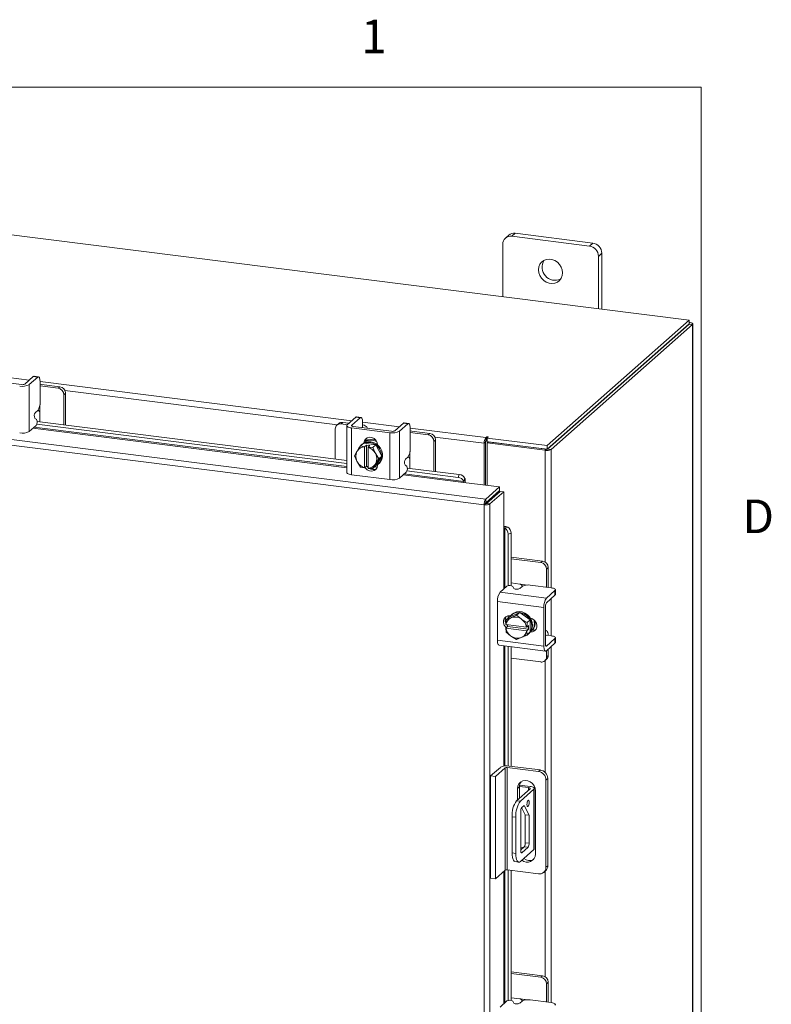
# Model space of a CAD drawing. Units: inches. Extents: x 0.4 to 16.6, y 0.2 to 10.8.
# Drawn here: x 14.5 to 16.6, y 8.1 to 10.8 of the extents above; entities that cross this region are included whole.
import ezdxf

# ---------------------------------------------------------------- set-up
doc = ezdxf.new("R2010")
doc.units = ezdxf.units.IN
doc.header["$MEASUREMENT"] = 0
doc.styles.add('SLDTEXTSTYLE1', font='TXT', dxfattribs={"width": 0.75})

msp = doc.modelspace()

# ---------------------------------------------------------------- linework, layer by layer
at = {"color": 7, "linetype": 'Continuous', "lineweight": 0}
for p in [(0.6263, 10.6421), (16.3763, 0.3921)]:
    msp.add_line(p, (16.3763, 10.6421), dxfattribs=at)
at = {"color": 7, "linetype": 'Continuous', "lineweight": 15}
for p, q in [((16.3429, 9.9912), (12.3539, 10.4938)), ((15.839, 10.2289), (15.8295, 10.2206)), ((15.857, 10.2342), (15.8475, 10.2258)), ((16.064, 10.1985), (15.8475, 10.2258)), ((16.0734, 10.2069), (15.857, 10.2342)), ((15.8221, 10.2034), (15.8221, 10.0568)), ((16.064, 10.1985), (16.0734, 10.2069)), ((16.0988, 10.1781), (16.0893, 10.1697)), ((16.0893, 10.0232), (16.0893, 10.1697)), ((16.0988, 10.022), (16.0988, 10.1781)), ((15.9463, 9.6415), (16.3429, 9.9912)), ((15.9463, 9.6315), (16.3429, 9.9812)), ((16.3422, 9.9806), (15.947, 9.632)), ((16.3522, 9.9793), (15.957, 9.6308)), ((16.3422, 9.9806), (16.3522, 9.9793)), ((16.3429, 9.9812), (16.3429, 9.9912)), ((16.3449, 9.9847), (16.3429, 9.985)), ((16.3429, 9.9829), (16.3449, 9.9847)), ((16.3522, 9.9793), (16.3522, 6.767)), ((16.353, 6.7684), (16.353, 9.9808)), ((15.7705, 9.4764), (12.0272, 9.948)), ((15.7748, 9.4921), (12.0318, 9.9637)), ((14.398, 9.8373), (14.5008, 9.8243)), ((14.479, 9.8118), (14.3721, 9.8252)), ((14.5119, 9.8341), (14.4882, 9.8132)), ((14.5009, 9.8116), (14.5246, 9.8325)), ((14.5009, 9.8116), (14.5009, 9.6809)), ((14.5246, 9.8325), (14.5119, 9.8341)), ((14.5269, 9.8334), (14.5142, 9.835)), ((14.5309, 9.8212), (14.5309, 9.7622)), ((14.5309, 9.8205), (15.4008, 9.7109)), ((14.5353, 9.8122), (14.5309, 9.8126)), ((14.586, 9.8058), (14.5353, 9.8122)), ((14.5812, 9.8016), (14.5309, 9.8079)), ((14.5812, 9.8016), (14.586, 9.8058)), ((14.6021, 9.7876), (14.5973, 9.7834)), ((14.5973, 9.6998), (14.5973, 9.7834)), ((15.3607, 9.6997), (14.6002, 9.7955)), ((14.6021, 9.6992), (14.6021, 9.7876)), ((14.5305, 9.7553), (14.5305, 9.7326)), ((14.518, 9.734), (14.5246, 9.7398)), ((14.5305, 9.7082), (14.5305, 9.7326)), ((14.5216, 9.7142), (14.5165, 9.7176)), ((14.5218, 9.7009), (15.3869, 9.592)), ((14.5231, 9.7091), (15.3869, 9.6003)), ((15.3645, 9.703), (15.3597, 9.6988)), ((15.3758, 9.7063), (15.371, 9.7021)), ((15.3884, 9.6999), (15.371, 9.7021)), ((15.3932, 9.7041), (15.3758, 9.7063)), ((15.4119, 9.7207), (15.3882, 9.6998)), ((15.4009, 9.6982), (15.4246, 9.7191)), ((15.4246, 9.7191), (15.4119, 9.7207)), ((15.4269, 9.72), (15.4142, 9.7216)), ((15.431, 9.7078), (15.431, 9.693)), ((15.431, 9.7071), (15.5338, 9.6942)), ((15.5449, 9.7039), (15.5212, 9.683)), ((15.5339, 9.6814), (15.5576, 9.7024)), ((15.5576, 9.7024), (15.5449, 9.7039)), ((15.5598, 9.7032), (15.5471, 9.7048)), ((14.5009, 9.6809), (14.5201, 9.6978)), ((14.5113, 9.6901), (15.3869, 9.5798)), ((15.3869, 9.583), (14.5145, 9.6929)), ((15.355, 9.688), (15.355, 9.6043)), ((15.3869, 9.6973), (15.3869, 9.5667)), ((15.4003, 9.6909), (15.5072, 9.6774)), ((15.4003, 9.6909), (15.4003, 9.5602)), ((15.4009, 9.6982), (15.4009, 9.6965)), ((15.512, 9.6816), (15.4051, 9.6951)), ((15.43, 9.6922), (15.4301, 9.6919)), ((15.4437, 9.6902), (15.4437, 9.6917)), ((15.5072, 9.5468), (15.5072, 9.6774)), ((15.5339, 9.6814), (15.5339, 9.5508)), ((15.5639, 9.6911), (15.5639, 9.6321)), ((15.5639, 9.6904), (15.7749, 9.6638)), ((15.5682, 9.6821), (15.5639, 9.6825)), ((15.6142, 9.6715), (15.5639, 9.6778)), ((15.619, 9.6757), (15.5682, 9.6821)), ((15.6142, 9.6715), (15.619, 9.6757)), ((15.4343, 9.6482), (15.4257, 9.6406)), ((15.4257, 9.6406), (15.4343, 9.6482)), ((15.4301, 9.6456), (15.4276, 9.6434)), ((15.468, 9.6439), (15.4343, 9.6482)), ((15.4368, 9.65), (15.4397, 9.6525)), ((15.4397, 9.6512), (15.4397, 9.6525)), ((15.635, 9.6575), (15.6302, 9.6533)), ((15.6302, 9.5696), (15.6302, 9.6533)), ((15.7704, 9.6481), (15.6331, 9.6654)), ((15.635, 9.569), (15.635, 9.6575)), ((15.7742, 9.6514), (15.7704, 9.6481)), ((15.7704, 9.6481), (15.7704, 9.5315)), ((15.7742, 9.6514), (15.7742, 9.531)), ((15.7767, 9.6655), (15.7749, 9.6638)), ((15.7749, 9.6537), (15.7749, 9.6638)), ((15.7749, 9.6537), (15.7767, 9.6554)), ((15.7767, 9.6554), (15.7767, 9.6655)), ((15.7788, 9.6488), (15.7826, 9.6521)), ((15.7788, 9.6488), (15.7788, 9.5304)), ((15.9408, 9.6284), (15.7788, 9.6488)), ((15.7792, 9.6626), (15.7817, 9.6648)), ((15.7792, 9.6525), (15.7792, 9.6626)), ((15.7792, 9.6626), (15.9463, 9.6415)), ((15.7792, 9.6525), (15.9463, 9.6315)), ((15.9446, 9.6317), (15.7826, 9.6521)), ((15.4088, 9.6132), (15.4155, 9.6248)), ((15.417, 9.6273), (15.4155, 9.6248)), ((15.417, 9.6273), (15.4257, 9.6406)), ((15.4257, 9.6406), (15.4367, 9.6383)), ((15.4366, 9.6378), (15.4367, 9.6383)), ((15.4366, 9.6378), (15.4366, 9.5797)), ((15.4367, 9.6383), (15.4417, 9.6427)), ((15.4417, 9.6427), (15.4517, 9.6414)), ((15.4417, 9.5838), (15.4417, 9.6427)), ((15.4467, 9.637), (15.4466, 9.6365)), ((15.4466, 9.5784), (15.4466, 9.6365)), ((15.4517, 9.6414), (15.4467, 9.637)), ((15.4467, 9.637), (15.4594, 9.6363)), ((15.4681, 9.6439), (15.4594, 9.6363)), ((15.4594, 9.6363), (15.468, 9.6439)), ((15.4594, 9.6363), (15.4661, 9.6211)), ((15.4677, 9.6182), (15.4661, 9.6211)), ((15.4677, 9.6182), (15.4763, 9.6047)), ((15.4849, 9.6123), (15.4681, 9.6439)), ((15.4725, 9.6436), (15.4725, 9.6356)), ((15.5634, 9.6252), (15.5634, 9.6024)), ((15.9446, 9.6317), (15.9408, 9.6284)), ((15.9408, 9.6284), (15.9408, 9.3165)), ((15.9463, 9.6315), (15.9463, 9.6415)), ((15.947, 9.632), (15.957, 9.6308)), ((15.957, 9.6308), (15.957, 9.2447)), ((15.4155, 9.598), (15.4088, 9.6132)), ((15.4155, 9.598), (15.417, 9.5952)), ((15.4257, 9.5817), (15.417, 9.5952)), ((15.4661, 9.589), (15.4677, 9.5914)), ((15.4763, 9.6047), (15.4677, 9.5914)), ((15.4681, 9.585), (15.4849, 9.6123)), ((15.4748, 9.5898), (15.4773, 9.592)), ((15.4763, 9.6047), (15.4849, 9.6123)), ((15.551, 9.6038), (15.5576, 9.6097)), ((15.5634, 9.578), (15.5634, 9.6024)), ((15.4367, 9.5794), (15.4257, 9.5816)), ((15.4366, 9.5797), (15.4367, 9.5794)), ((15.4417, 9.5838), (15.4367, 9.5794)), ((15.4466, 9.5832), (15.4417, 9.5838)), ((15.4467, 9.5781), (15.4466, 9.5784)), ((15.4594, 9.5774), (15.4467, 9.5781)), ((15.4661, 9.589), (15.4594, 9.5774)), ((15.4594, 9.5774), (15.4681, 9.585)), ((15.4648, 9.5821), (15.4716, 9.5813)), ((15.4725, 9.588), (15.4725, 9.5869)), ((15.5339, 9.5508), (15.553, 9.5677)), ((15.7136, 9.5418), (15.5475, 9.5628)), ((15.5545, 9.5841), (15.5495, 9.5874)), ((15.5548, 9.5708), (15.6978, 9.5528)), ((15.556, 9.579), (15.7011, 9.5607)), ((15.4003, 9.5602), (15.5072, 9.5468)), ((15.5443, 9.56), (15.7131, 9.5387)), ((15.6978, 9.5528), (15.7011, 9.5607)), ((15.7131, 9.5387), (15.8133, 9.5261)), ((15.7137, 9.5417), (15.7136, 9.5418)), ((15.7169, 9.5496), (15.7137, 9.5417)), ((15.7169, 9.5498), (15.7169, 9.5496)), ((15.7748, 9.4921), (15.8133, 9.5261)), ((15.7748, 9.4821), (15.8133, 9.516)), ((15.7767, 9.4799), (15.8152, 9.5139)), ((15.8252, 9.5126), (15.7867, 9.4787)), ((15.8133, 9.516), (15.8133, 9.5261)), ((15.8152, 9.5139), (15.8252, 9.5126)), ((15.8252, 9.5126), (15.8252, 9.4116)), ((15.7743, 9.4797), (15.7705, 9.4764)), ((15.7748, 9.4921), (15.7748, 9.4821)), ((15.7867, 9.4787), (15.7767, 9.4799)), ((15.7788, 9.4856), (15.7788, 9.4818)), ((15.7705, 6.5116), (15.7705, 9.4764)), ((15.7867, 9.4787), (15.7867, 6.5142)), ((15.8252, 9.4116), (15.8252, 9.2415)), ((15.8281, 9.4119), (15.8364, 9.4141)), ((15.8283, 9.4118), (15.8281, 9.4119)), ((15.8283, 9.2443), (15.8283, 9.4118)), ((15.8364, 9.4141), (15.8366, 9.414)), ((15.8455, 9.397), (15.8372, 9.3947)), ((15.8455, 9.397), (15.8455, 9.2508)), ((15.8372, 9.3947), (15.8372, 9.2506)), ((15.9333, 9.3194), (15.8455, 9.3304)), ((15.9285, 9.3151), (15.8455, 9.3256)), ((15.9285, 9.3151), (15.9333, 9.3194)), ((15.9493, 9.3012), (15.9445, 9.2969)), ((15.9445, 9.2463), (15.9445, 9.2969)), ((15.9493, 9.25), (15.9493, 9.3012)), ((15.8147, 9.2323), (15.8339, 9.2492)), ((15.8147, 9.2323), (15.9443, 9.216)), ((15.8697, 9.2552), (15.8455, 9.2582)), ((15.8503, 9.2487), (15.853, 9.2432)), ((15.8761, 9.2485), (15.8695, 9.2427)), ((15.8697, 9.2552), (15.8922, 9.2523)), ((15.9577, 9.2446), (15.8992, 9.252)), ((15.9681, 9.2369), (15.9443, 9.216)), ((15.9492, 9.2457), (15.9493, 9.25)), ((15.9681, 9.2241), (15.9681, 9.2369)), ((15.9692, 9.2262), (15.9692, 9.239)), ((15.937, 9.19), (15.8074, 9.2063)), ((15.8074, 9.2063), (15.8074, 9.0986)), ((15.9443, 9.2032), (15.9681, 9.2241)), ((15.957, 9.2143), (15.957, 9.1107)), ((15.937, 9.19), (15.937, 9.0822)), ((15.9418, 9.0865), (15.9418, 9.1942)), ((15.8309, 9.1424), (15.8318, 9.1551)), ((15.8405, 9.1628), (15.8318, 9.1552)), ((15.8318, 9.1552), (15.8442, 9.1603)), ((15.8372, 9.1667), (15.8372, 9.1599)), ((15.8697, 9.1761), (15.8405, 9.1628)), ((15.8429, 9.1669), (15.8439, 9.1668)), ((15.8468, 9.1615), (15.8442, 9.1603)), ((15.8486, 9.1711), (15.8461, 9.1688)), ((15.8468, 9.1615), (15.8611, 9.1685)), ((15.8697, 9.1761), (15.8611, 9.1685)), ((15.8611, 9.1685), (15.8734, 9.1582)), ((15.8989, 9.1554), (15.8697, 9.1761)), ((15.876, 9.1563), (15.8734, 9.1582)), ((15.876, 9.1563), (15.8903, 9.1478)), ((15.8903, 9.1478), (15.8989, 9.1554)), ((15.8989, 9.1554), (15.8903, 9.1478)), ((15.8989, 9.1214), (15.8989, 9.1554)), ((15.8312, 9.1423), (15.8309, 9.1424)), ((15.8309, 9.1323), (15.8359, 9.1367)), ((15.8309, 9.1323), (15.8312, 9.1322)), ((15.8318, 9.1212), (15.8309, 9.1323)), ((15.8889, 9.135), (15.8312, 9.1423)), ((15.8312, 9.1322), (15.8889, 9.1249)), ((15.8359, 9.1367), (15.8359, 9.1417)), ((15.8944, 9.1294), (15.8359, 9.1367)), ((15.8889, 9.135), (15.8894, 9.135)), ((15.8894, 9.1249), (15.8889, 9.1249)), ((15.8903, 9.1478), (15.8894, 9.135)), ((15.8894, 9.135), (15.8944, 9.1395)), ((15.8944, 9.1294), (15.8894, 9.1249)), ((15.8894, 9.1249), (15.8903, 9.1138)), ((15.8944, 9.1395), (15.8944, 9.1294)), ((15.901, 9.1237), (15.9039, 9.1262)), ((15.9039, 9.1262), (15.9025, 9.1264)), ((15.9433, 9.1252), (15.9418, 9.1254)), ((15.8074, 9.0986), (15.937, 9.0822)), ((15.8442, 9.1109), (15.8318, 9.1211)), ((15.8442, 9.1109), (15.8468, 9.109)), ((15.8611, 9.1004), (15.8468, 9.109)), ((15.8734, 9.1056), (15.8611, 9.1004)), ((15.8734, 9.1056), (15.876, 9.1068)), ((15.8903, 9.1138), (15.876, 9.1068)), ((15.8903, 9.1138), (15.8989, 9.1214)), ((15.8989, 9.1214), (15.8903, 9.1138)), ((15.8933, 9.1153), (15.8958, 9.1175)), ((15.9418, 9.1117), (15.942, 9.1116)), ((15.9577, 9.1106), (15.943, 9.1124)), ((15.9681, 9.1029), (15.9443, 9.082)), ((15.9681, 9.0901), (15.9681, 9.1029)), ((15.9692, 9.0922), (15.9692, 9.105)), ((15.8121, 9.0845), (15.9417, 9.0682)), ((15.8252, 9.0828), (15.8252, 8.7471)), ((15.8283, 8.7475), (15.8283, 9.0824)), ((15.8372, 9.0813), (15.8372, 8.7476)), ((15.8455, 9.0803), (15.8455, 8.7466)), ((15.9427, 9.0822), (15.9443, 9.082)), ((15.9443, 9.0692), (15.9681, 9.0901)), ((15.9445, 9.0518), (15.9445, 9.0693)), ((15.9493, 9.056), (15.9493, 9.0735)), ((15.957, 9.0803), (15.957, 8.0873)), ((15.8455, 9.0481), (15.9285, 9.0377)), ((15.9398, 9.041), (15.9446, 9.0452)), ((15.9408, 9.0419), (15.9408, 8.7294)), ((15.9445, 9.0518), (15.9493, 9.056)), ((15.7885, 8.7197), (15.8158, 8.7437)), ((15.8292, 8.742), (15.8019, 8.718)), ((15.8292, 8.4565), (15.8292, 8.742)), ((15.9221, 8.7319), (15.8347, 8.7429)), ((15.8347, 8.7429), (15.8347, 8.4573)), ((15.8398, 8.7473), (15.9272, 8.7363)), ((15.7885, 8.7197), (15.8019, 8.718)), ((15.7885, 8.4341), (15.7885, 8.7197)), ((15.8019, 8.4325), (15.8019, 8.718)), ((15.9221, 8.7319), (15.9272, 8.7363)), ((15.948, 8.7127), (15.9429, 8.7082)), ((15.948, 8.7127), (15.948, 8.4692)), ((15.8985, 8.6839), (15.8609, 8.6507)), ((15.8686, 8.6889), (15.8636, 8.6845)), ((15.8636, 8.6845), (15.8636, 8.6531)), ((15.8686, 8.6889), (15.8686, 8.6575)), ((15.8687, 8.6902), (15.8943, 8.687)), ((15.8692, 8.6942), (15.8984, 8.6905)), ((15.9092, 8.6825), (15.8716, 8.6494)), ((15.8943, 8.6802), (15.8943, 8.687)), ((15.9092, 8.5142), (15.9092, 8.6825)), ((15.9104, 8.5164), (15.9104, 8.6847)), ((15.9429, 8.4647), (15.9429, 8.7082)), ((15.9137, 8.5013), (15.9137, 8.6782)), ((15.8609, 8.6507), (15.8716, 8.6494)), ((15.875, 8.6312), (15.8853, 8.6112)), ((15.8755, 8.6318), (15.8818, 8.6374)), ((15.8818, 8.6374), (15.896, 8.6099)), ((15.8589, 8.6045), (15.8482, 8.6059)), ((15.8482, 8.6059), (15.8482, 8.5049)), ((15.8589, 8.6045), (15.8589, 8.5035)), ((15.8724, 8.5111), (15.8724, 8.6207)), ((15.896, 8.6099), (15.8853, 8.6112)), ((15.8853, 8.6112), (15.8853, 8.5333)), ((15.896, 8.6099), (15.896, 8.5319)), ((15.8822, 8.5221), (15.8724, 8.5135)), ((15.8724, 8.5214), (15.8802, 8.5204)), ((15.8929, 8.5208), (15.8755, 8.5055)), ((15.8929, 8.5208), (15.8822, 8.5221)), ((15.8853, 8.5333), (15.896, 8.5319)), ((15.8482, 8.5049), (15.8589, 8.5035)), ((15.8716, 8.481), (15.9092, 8.5142)), ((15.8734, 8.5057), (15.8755, 8.5055)), ((15.8564, 8.4806), (15.8671, 8.4792)), ((15.9429, 8.4647), (15.948, 8.4692)), ((15.8292, 8.4565), (15.8019, 8.4325)), ((15.8252, 8.453), (15.8252, 8.0842)), ((15.8283, 8.087), (15.8283, 8.4558)), ((15.9221, 8.4463), (15.8347, 8.4573)), ((15.8372, 8.457), (15.8372, 8.0932)), ((15.8455, 8.456), (15.8455, 8.0934)), ((15.9368, 8.4506), (15.9419, 8.4551)), ((15.9408, 8.4541), (15.9408, 8.1591)), ((15.8019, 8.4325), (15.7885, 8.4341)), ((15.9333, 8.162), (15.8455, 8.173)), ((15.9285, 8.1578), (15.8455, 8.1682)), ((15.9285, 8.1578), (15.9333, 8.162)), ((15.9493, 8.1438), (15.9445, 8.1396)), ((15.9445, 8.0889), (15.9445, 8.1396)), ((15.9493, 8.0926), (15.9493, 8.1438)), ((15.8147, 8.0749), (15.8339, 8.0918)), ((15.8697, 8.0978), (15.8455, 8.1009)), ((15.8503, 8.0913), (15.853, 8.0858)), ((15.8761, 8.0911), (15.8695, 8.0853)), ((15.8697, 8.0978), (15.8922, 8.095)), ((15.9577, 8.0872), (15.8992, 8.0946)), ((15.9492, 8.0883), (15.9493, 8.0926))]:
    msp.add_line(p, q, dxfattribs=at)
at = {"color": 7, "linetype": 'Continuous', "lineweight": 15, "flags": 128}
for points in [[(15.9891, 10.1238), (15.9882, 10.1319), (15.9853, 10.1399), (15.9807, 10.1472), (15.9747, 10.1533), (15.9676, 10.158), (15.9597, 10.1609), (15.9517, 10.1619), (15.9439, 10.161), (15.9367, 10.1581), (15.9307, 10.1535), (15.9261, 10.1474), (15.9233, 10.1401), (15.9223, 10.1322), (15.9233, 10.124), (15.9261, 10.1161), (15.9307, 10.1088), (15.9367, 10.1027), (15.9439, 10.098), (15.9517, 10.0951), (15.9597, 10.094), (15.9676, 10.095), (15.9747, 10.0979), (15.9807, 10.1025), (15.9853, 10.1086), (15.9882, 10.1158), (15.9891, 10.1238)], [(16.3522, 9.9793), (16.3528, 9.9801), (16.353, 9.9809), (16.3527, 9.9817), (16.3519, 9.9825), (16.3507, 9.9832), (16.349, 9.9838), (16.3471, 9.9843), (16.3449, 9.9847)], [(14.5119, 9.8341), (14.5132, 9.8349), (14.5142, 9.835)], [(14.5309, 9.8212), (14.5308, 9.8244), (14.5305, 9.8272), (14.5299, 9.8296), (14.5291, 9.8315), (14.5281, 9.8327), (14.5271, 9.8333), (14.5259, 9.8333), (14.5246, 9.8325)], [(15.3882, 9.6998), (15.3871, 9.6985), (15.3869, 9.6971), (15.3874, 9.6958), (15.3887, 9.6945), (15.3907, 9.6933), (15.3934, 9.6923), (15.3966, 9.6915), (15.4003, 9.6909)], [(15.4119, 9.7207), (15.4132, 9.7215), (15.4142, 9.7216)], [(15.431, 9.7078), (15.4308, 9.711), (15.4305, 9.7139), (15.4299, 9.7162), (15.4291, 9.7181), (15.4281, 9.7194), (15.4271, 9.72), (15.4259, 9.7199), (15.4246, 9.7191)], [(15.4433, 9.6903), (15.4436, 9.692), (15.443, 9.6937), (15.4413, 9.6953), (15.4387, 9.6968), (15.4353, 9.6981), (15.4312, 9.6992), (15.431, 9.6992)], [(15.5449, 9.7039), (15.5461, 9.7047), (15.5471, 9.7048)], [(15.5639, 9.6911), (15.5638, 9.6943), (15.5634, 9.6971), (15.5628, 9.6995), (15.5621, 9.7014), (15.5611, 9.7026), (15.56, 9.7032), (15.5588, 9.7031), (15.5576, 9.7024)], [(15.4051, 9.6951), (15.4038, 9.6953), (15.4027, 9.6956), (15.4018, 9.6959), (15.4011, 9.6963), (15.4006, 9.6968), (15.4004, 9.6972), (15.4005, 9.6977), (15.4009, 9.6982)], [(15.4301, 9.6456), (15.4316, 9.6468), (15.4382, 9.6506), (15.4457, 9.6525), (15.4537, 9.6525), (15.4617, 9.6505), (15.4692, 9.6467), (15.4759, 9.6412), (15.4812, 9.6345), (15.4849, 9.6268), (15.4869, 9.6187), (15.4869, 9.6106), (15.4849, 9.6029), (15.4812, 9.5962), (15.4773, 9.592)], [(15.4349, 9.649), (15.4361, 9.6546), (15.4393, 9.6599), (15.4443, 9.6635), (15.4504, 9.665), (15.457, 9.6642), (15.4631, 9.6612), (15.4681, 9.6563), (15.4714, 9.6502), (15.4725, 9.6436)], [(15.435, 9.6481), (15.4357, 9.6484), (15.4432, 9.6503), (15.4512, 9.6503), (15.4592, 9.6483), (15.4667, 9.6444), (15.4733, 9.639), (15.4787, 9.6322), (15.4824, 9.6246), (15.4843, 9.6165), (15.4843, 9.6083), (15.4824, 9.6007), (15.4787, 9.594), (15.4733, 9.5886), (15.4684, 9.5856)], [(15.4397, 9.6525), (15.4409, 9.6589), (15.4431, 9.6629)], [(15.7817, 9.6648), (15.7819, 9.6652), (15.7817, 9.6655), (15.7811, 9.6658), (15.7802, 9.666), (15.7792, 9.666), (15.7781, 9.666), (15.7773, 9.6657), (15.7767, 9.6655)], [(15.4003, 9.5602), (15.3966, 9.5608), (15.3934, 9.5616), (15.3907, 9.5627), (15.3887, 9.5638), (15.3874, 9.5651), (15.3869, 9.5665), (15.3869, 9.5667)], [(15.4725, 9.5869), (15.4714, 9.5805), (15.4681, 9.5753), (15.4631, 9.5717), (15.457, 9.5702), (15.4504, 9.571), (15.4443, 9.574), (15.4393, 9.5789), (15.4381, 9.5807)], [(15.4466, 9.5803), (15.4441, 9.5831), (15.4438, 9.5835)], [(15.9681, 9.2369), (15.969, 9.238), (15.9692, 9.2392), (15.9688, 9.2404), (15.9676, 9.2415), (15.9659, 9.2425), (15.9636, 9.2434), (15.9608, 9.2441), (15.9577, 9.2446)], [(15.9692, 9.2262), (15.969, 9.2252), (15.9681, 9.2241)], [(15.8486, 9.1711), (15.8532, 9.1744), (15.8604, 9.1773), (15.8682, 9.1782), (15.8762, 9.1772), (15.884, 9.1743), (15.8912, 9.1696), (15.8972, 9.1635), (15.9018, 9.1562), (15.9046, 9.1483), (15.9056, 9.1401), (15.9046, 9.1321), (15.9018, 9.1249), (15.8972, 9.1188), (15.8958, 9.1175)], [(15.8324, 9.1336), (15.8308, 9.135), (15.8266, 9.1406), (15.8244, 9.147), (15.8244, 9.1536), (15.8266, 9.1595), (15.8308, 9.164), (15.8364, 9.1666), (15.8429, 9.1669)], [(15.8318, 9.1551), (15.8318, 9.1551), (15.8318, 9.1551), (15.8318, 9.1551), (15.8318, 9.1551), (15.8318, 9.1551), (15.8318, 9.1551), (15.8318, 9.1552), (15.8318, 9.1552)], [(15.8411, 9.163), (15.8447, 9.1675), (15.8507, 9.1722), (15.8578, 9.175), (15.8656, 9.176), (15.8737, 9.175), (15.8815, 9.172), (15.8887, 9.1674), (15.8947, 9.1612), (15.8993, 9.154), (15.9021, 9.146), (15.9031, 9.1378), (15.9021, 9.1299), (15.8993, 9.1227), (15.8989, 9.1221)], [(15.8989, 9.1554), (15.8989, 9.1554), (15.8989, 9.1554), (15.8989, 9.1554), (15.8989, 9.1554), (15.8989, 9.1554), (15.8989, 9.1554), (15.8989, 9.1554), (15.8989, 9.1554)], [(15.8998, 9.1597), (15.9055, 9.1579), (15.9112, 9.1539), (15.9154, 9.1483), (15.9176, 9.1418), (15.9176, 9.1353), (15.9154, 9.1294), (15.9112, 9.1249), (15.9055, 9.1223), (15.8998, 9.1219)], [(15.8359, 9.1389), (15.8356, 9.1392), (15.8332, 9.142)], [(15.8903, 9.1478), (15.8903, 9.1478), (15.8903, 9.1478), (15.8903, 9.1478), (15.8903, 9.1478), (15.8903, 9.1478), (15.8903, 9.1478), (15.8903, 9.1478), (15.8903, 9.1478)], [(15.9146, 9.1282), (15.9103, 9.1265), (15.9039, 9.1262)], [(15.9491, 9.1117), (15.9491, 9.1119), (15.9486, 9.1161), (15.9477, 9.1197), (15.9466, 9.1224), (15.9451, 9.1243), (15.9435, 9.1252), (15.9418, 9.125)], [(15.8121, 9.0845), (15.8119, 9.0845), (15.8106, 9.0852), (15.8095, 9.0867), (15.8086, 9.0888), (15.8079, 9.0916), (15.8075, 9.0949), (15.8074, 9.0986)], [(15.8318, 9.1212), (15.8318, 9.1211), (15.8318, 9.1211), (15.8318, 9.1211), (15.8318, 9.1211), (15.8318, 9.1211), (15.8318, 9.1211), (15.8318, 9.1211), (15.8318, 9.1211)], [(15.8903, 9.1138), (15.8903, 9.1138), (15.8903, 9.1138), (15.8903, 9.1138), (15.8903, 9.1138), (15.8903, 9.1138), (15.8903, 9.1138), (15.8903, 9.1138), (15.8903, 9.1138)], [(15.8989, 9.1214), (15.8989, 9.1214), (15.8989, 9.1214), (15.8989, 9.1214), (15.8989, 9.1214), (15.8989, 9.1214), (15.8989, 9.1214), (15.8989, 9.1214), (15.8989, 9.1214)], [(15.9681, 9.1029), (15.969, 9.104), (15.9692, 9.1052), (15.9688, 9.1064), (15.9676, 9.1075), (15.9659, 9.1085), (15.9636, 9.1093), (15.9608, 9.1101), (15.9577, 9.1106)], [(15.937, 9.0822), (15.9372, 9.0786), (15.9376, 9.0753), (15.9382, 9.0725), (15.9392, 9.0703), (15.9403, 9.0689), (15.9415, 9.0682), (15.9429, 9.0683), (15.9443, 9.0692)], [(15.9443, 9.082), (15.9438, 9.0817), (15.9434, 9.0816), (15.9429, 9.0819), (15.9425, 9.0824), (15.9422, 9.0831), (15.942, 9.0841), (15.9419, 9.0852), (15.9418, 9.0865)], [(15.9692, 9.0922), (15.969, 9.0912), (15.9681, 9.0901)], [(15.9137, 8.6782), (15.9127, 8.6854), (15.9097, 8.6923), (15.905, 8.6983), (15.899, 8.703), (15.8922, 8.7059), (15.8851, 8.7068), (15.8782, 8.7056), (15.8722, 8.7025), (15.8675, 8.6976), (15.8646, 8.6915), (15.8636, 8.6845)], [(15.8943, 8.687), (15.8956, 8.6867), (15.8967, 8.6865), (15.8976, 8.6861), (15.8983, 8.6857), (15.8988, 8.6853), (15.899, 8.6848), (15.8989, 8.6843), (15.8985, 8.6839)], [(15.9092, 8.6825), (15.9101, 8.6837), (15.9104, 8.6849), (15.9099, 8.6861), (15.9087, 8.6873), (15.9069, 8.6883), (15.9045, 8.6892), (15.9016, 8.69), (15.8984, 8.6905)], [(15.896, 8.6457), (15.8958, 8.6488), (15.8951, 8.6509), (15.8941, 8.6518), (15.8929, 8.6514), (15.8917, 8.6497), (15.8906, 8.6469), (15.89, 8.6436), (15.8897, 8.6402), (15.89, 8.6372), (15.8906, 8.635), (15.8917, 8.6341), (15.8929, 8.6345), (15.8941, 8.6363), (15.8951, 8.639), (15.8958, 8.6423), (15.896, 8.6457)], [(15.8564, 8.4806), (15.856, 8.4806), (15.8539, 8.4818), (15.8519, 8.4843), (15.8504, 8.488), (15.8492, 8.4928), (15.8485, 8.4985), (15.8482, 8.5049)], [(15.8589, 8.5035), (15.8592, 8.4972), (15.8599, 8.4915), (15.8611, 8.4867), (15.8626, 8.483), (15.8645, 8.4805), (15.8667, 8.4793), (15.8691, 8.4795), (15.8716, 8.481)], [(15.8755, 8.5055), (15.8749, 8.5051), (15.8743, 8.5051), (15.8738, 8.5054), (15.8733, 8.506), (15.8729, 8.5069), (15.8726, 8.5081), (15.8724, 8.5095), (15.8724, 8.5111)], [(15.9104, 8.5164), (15.9101, 8.5153), (15.9092, 8.5142)], [(15.9681, 8.0796), (15.969, 8.0807), (15.9692, 8.0818), (15.9688, 8.083), (15.9676, 8.0841), (15.9659, 8.0851), (15.9636, 8.086), (15.9608, 8.0867), (15.9577, 8.0872)]]:
    msp.add_lwpolyline(points, dxfattribs=at)
at = {"color": 7, "linetype": 'Continuous', "lineweight": 15}
for centre, radius, start, end in [((15.8442, 10.2039), 0.0221, 81.3987, 181.4206), ((15.8538, 10.2118), 0.0226, 81.8408, 130.6619), ((16.0597, 10.1692), 0.0296, 1.0581, 81.7608), ((16.0692, 10.1776), 0.0296, 1.0581, 81.7608), ((15.9687, 10.1394), 0.0367, 148.8232, 293.9962), ((14.4818, 9.8476), 0.0408, 259.2261, 297.8884), ((14.4816, 9.8256), 0.0141, 259.2257, 297.8887), ((14.5786, 9.7831), 0.0187, 1.0585, 81.7607), ((14.5834, 9.7873), 0.0187, 1.0585, 81.7607), ((14.4959, 9.76), 0.0352, 324.9311, 3.593), ((14.5305, 9.7246), 0.0156, 142.9328, 206.52), ((14.5076, 9.7072), 0.0156, 322.9331, 26.5198), ((15.3689, 9.6883), 0.014, 81.398, 181.4213), ((15.3738, 9.6922), 0.0143, 81.8416, 130.6605), ((14.4818, 9.717), 0.0408, 259.2261, 297.8884), ((15.5148, 9.7175), 0.0408, 259.226, 297.8884), ((15.5146, 9.6954), 0.0141, 259.2249, 297.8896), ((15.6163, 9.6572), 0.0187, 1.0582, 81.7611), ((15.4461, 9.6223), 0.0281, 117.1659, 158.7525), ((15.4321, 9.653), 0.00537, 294.3934, 294.7782), ((15.4548, 9.6243), 0.0327, 62.1785, 117.4864), ((15.4572, 9.6281), 0.0311, 71.5934, 123.9837), ((15.6115, 9.6529), 0.0187, 1.0582, 81.7611), ((15.7951, 9.6496), 0.0247, 144.9311, 183.593), ((15.7779, 9.6516), 0.00366, 144.9278, 183.5953), ((15.779, 9.6513), 0.0047, 87.6946, 118.7289), ((15.442, 9.6114), 0.0297, 153.1814, 206.8186), ((15.4375, 9.6128), 0.0251, 92.0544, 144.659), ((15.4235, 9.6454), 0.00537, 294.3934, 294.7782), ((15.4363, 9.6035), 0.0346, 30.5514, 72.7114), ((15.4604, 9.6377), 0.00167, 233.9565, 235.3311), ((15.4412, 9.6048), 0.0297, 333.1818, 26.8182), ((15.469, 9.6453), 0.00167, 233.9565, 235.3311), ((15.5288, 9.6299), 0.0352, 324.9311, 3.593), ((15.9454, 9.6526), 0.0247, 259.2262, 297.8879), ((15.4469, 9.6128), 0.0346, 210.5502, 252.7126), ((15.5635, 9.5944), 0.0156, 142.9328, 206.52), ((15.4267, 9.583), 0.00167, 233.9565, 235.3311), ((15.4457, 9.6035), 0.0251, 272.0535, 324.6598), ((15.4605, 9.5928), 0.0184, 234.5991, 298.053), ((15.4572, 9.5823), 0.00537, 294.3934, 294.7782), ((15.5405, 9.5771), 0.0156, 322.9331, 26.5198), ((15.5148, 9.5868), 0.0408, 259.226, 297.8884), ((15.6963, 9.5337), 0.0191, 25.1833, 85.5431), ((15.6996, 9.5416), 0.0191, 25.1833, 85.5431), ((15.7098, 9.5409), 0.00398, 326.1065, 10.3822), ((15.688, 9.5439), 0.0295, 348.9318, 11.0993), ((15.8272, 9.3861), 0.0295, 71.72, 93.8874), ((15.8269, 9.4081), 0.00398, 72.4346, 116.7153), ((15.8181, 9.3956), 0.0191, 357.2756, 57.6364), ((15.8263, 9.3979), 0.0191, 357.2756, 57.6364), ((15.9258, 9.2966), 0.0187, 1.0584, 81.7608), ((15.9306, 9.3008), 0.0187, 1.0584, 81.7608), ((15.8481, 9.2089), 0.0408, 144.9309, 183.5932), ((15.8417, 9.2356), 0.0156, 56.2996, 119.8859), ((15.8617, 9.2562), 0.0156, 236.2996, 299.8859), ((15.8926, 9.2174), 0.0352, 79.2264, 117.8881), ((15.9777, 9.1925), 0.0408, 144.9309, 183.5932), ((15.9558, 9.1951), 0.0141, 144.9304, 183.5936), ((15.8472, 9.1543), 0.0184, 144.7503, 207.6063), ((15.856, 9.1383), 0.0251, 118.161, 170.7641), ((15.8568, 9.1336), 0.0297, 56.0011, 109.6374), ((15.8548, 9.1289), 0.0346, 10.1082, 52.2674), ((15.8781, 9.1447), 0.0324, 325.0648, 20.9088), ((15.8819, 9.1466), 0.0311, 318.835, 11.227), ((15.8654, 9.1383), 0.0346, 190.1082, 232.2674), ((15.8642, 9.1289), 0.0251, 298.161, 350.7641), ((15.8634, 9.1336), 0.0297, 236.0011, 289.6374), ((15.8746, 9.1365), 0.0283, 282.1112, 325.5179), ((15.9306, 9.0515), 0.014, 261.3981, 1.4211), ((15.935, 9.0558), 0.0143, 312.1586, 0.9779), ((15.8329, 8.7114), 0.0366, 79.2258, 117.8887), ((15.8331, 8.7346), 0.00844, 79.2259, 117.8886), ((15.9186, 8.7078), 0.0243, 1.0586, 81.7606), ((15.9237, 8.7122), 0.0243, 1.0586, 81.7606), ((15.8911, 8.6893), 0.0225, 141.081, 180.9088), ((15.9184, 8.6103), 0.0703, 144.931, 183.5931), ((15.9291, 8.609), 0.0703, 144.931, 183.5931), ((15.8898, 8.6218), 0.0174, 144.9312, 183.5929), ((15.8679, 8.5322), 0.0174, 324.9312, 3.5928), ((15.8786, 8.5308), 0.0174, 324.9312, 3.5928), ((15.8908, 8.5017), 0.0229, 228.5765, 358.9724), ((15.8963, 8.5085), 0.025, 231.3285, 299.7826), ((15.9248, 8.4643), 0.0181, 261.3984, 1.4209), ((15.9294, 8.4688), 0.0186, 312.1576, 0.978), ((15.8331, 8.449), 0.00844, 79.2259, 117.8886), ((15.9306, 8.1435), 0.0187, 1.0585, 81.7608), ((15.9258, 8.1392), 0.0187, 1.0585, 81.7608), ((15.8417, 8.0783), 0.0156, 56.2996, 119.8859), ((15.8617, 8.0989), 0.0156, 236.2996, 299.8859), ((15.8926, 8.0601), 0.0352, 79.2264, 117.8881)]:
    msp.add_arc(centre, radius, start, end, dxfattribs=at)
for points, knots in [([(14.5305, 9.7326), (14.5304, 9.7335), (14.5302, 9.7353), (14.5288, 9.7378), (14.527, 9.7396), (14.5255, 9.7401), (14.5249, 9.7403)], [0, 0, 0, 0, 0.27753, 0.555171, 0.82751, 1, 1, 1, 1]), ([(15.5634, 9.6024), (15.5633, 9.6033), (15.5632, 9.6052), (15.5618, 9.6077), (15.5599, 9.6095), (15.5585, 9.6099), (15.5579, 9.6101)], [0, 0, 0, 0, 0.277531, 0.555171, 0.82752, 1, 1, 1, 1]), ([(15.7748, 9.4921), (15.7742, 9.4914), (15.7731, 9.4901), (15.7717, 9.486), (15.7707, 9.4812), (15.7706, 9.478), (15.7705, 9.4764)], [0, 0, 0, 0, 0.249999, 0.5, 0.750006, 1, 1, 1, 1]), ([(15.7748, 9.4821), (15.7747, 9.482), (15.7746, 9.4818), (15.7744, 9.4812), (15.7743, 9.4804), (15.7743, 9.48), (15.7743, 9.4797)], [0, 0, 0, 0, 0.249999, 0.500014, 0.750001, 1, 1, 1, 1]), ([(15.7743, 9.4797), (15.7745, 9.4797), (15.775, 9.4796), (15.7757, 9.4797), (15.7763, 9.4798), (15.7766, 9.4799), (15.7767, 9.4799)], [0, 0, 0, 0, 0.24999, 0.500012, 0.75001, 1, 1, 1, 1]), ([(15.7705, 9.4764), (15.7721, 9.4763), (15.7753, 9.476), (15.7802, 9.4763), (15.7844, 9.4772), (15.7859, 9.4782), (15.7867, 9.4787)], [0, 0, 0, 0, 0.250001, 0.499999, 0.750002, 1, 1, 1, 1]), ([(15.8766, 9.2486), (15.8765, 9.2492), (15.8763, 9.2507), (15.8748, 9.2527), (15.8727, 9.2544), (15.8709, 9.255), (15.8698, 9.2552), (15.8697, 9.2552)], [0, 0, 0, 0, 0.1932282, 0.4383001, 0.6859492, 0.9508454, 1, 1, 1, 1]), ([(15.8766, 8.0912), (15.8765, 8.0919), (15.8763, 8.0934), (15.8748, 8.0954), (15.8727, 8.097), (15.8709, 8.0976), (15.8698, 8.0978), (15.8697, 8.0978)], [0, 0, 0, 0, 0.193228, 0.438303, 0.685949, 0.950845, 1, 1, 1, 1])]:
    msp.add_open_spline(points, degree=3, knots=knots, dxfattribs=at)

# ---------------------------------------------------------------- texts
at = {"color": 7, "linetype": 'Continuous', "lineweight": 0, "char_height": 0.0938, "attachment_point": 1, "style": 'SLDTEXTSTYLE1'}
for s, insert in [('1', (15.4274, 10.8301)), ('D', (16.4913, 9.491))]:
    msp.add_mtext(s, dxfattribs=dict(at, insert=insert))

doc.saveas('drawing.dxf')
